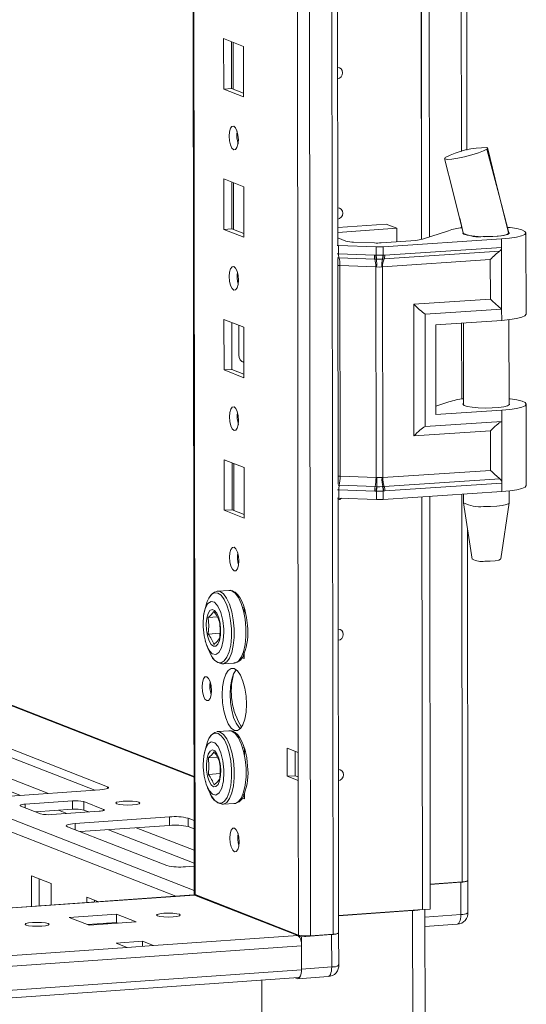
# Model space of a CAD drawing. Units: millimetres. Extents: x 18 to 11600, y -9 to 11618.
# Drawn here: x 7590 to 7678, y 1919 to 2092 of the extents above; entities that cross this region are included whole.
import ezdxf

# ---------------------------------------------------------------- set-up
doc = ezdxf.new("R2010")
doc.units = ezdxf.units.MM

msp = doc.modelspace()

# ---------------------------------------------------------------- linework, layer by layer
at = {"color": 8, "linetype": 'Continuous', "lineweight": 15}
for p, q in [((7640.597, 1931.065), (7638.135, 4002.248)), ((7642.098, 4002.531), (7644.56, 1931.344)), ((7620.343, 1938.296), (7617.891, 4001.08)), ((7666.368, 2674.365), (7667.087, 2068.816)), ((7620.216, 1939.025), (7277.479, 2072.895)), ((7275.976, 2071.225), (7616.994, 1938.026)), ((7333.193, 2071.026), (7620.193, 1958.926)), ((7667.103, 2055.78), (7667.103, 2055.424)), ((7645.313, 2050.851), (7645.521, 2050.841)), ((7667.123, 2038.691), (7667.139, 2025.342)), ((7628.828, 2031.902), (7628.919, 2031.866)), ((7645.571, 2009.408), (7645.362, 2009.418)), ((7667.159, 2008.609), (7667.24, 1940.55)), ((7565.758, 1965.087), (7589.711, 1955.732)), ((7570.653, 1965.433), (7594.606, 1956.077)), ((7604.987, 1957.257), (7604.987, 1956.938)), ((7590.555, 1954.181), (7590.556, 1953.543)), ((7596.411, 1953.115), (7597.859, 1952.549)), ((7604.307, 1953.273), (7604.307, 1953.081)), ((7599.286, 1950.771), (7599.287, 1949.708)), ((7605.141, 1949.705), (7620.211, 1943.819)), ((7610.036, 1950.05), (7620.208, 1946.077)), ((6992.998, 1893.954), (7620.239, 1938.23)), ((7667.005, 1934.803), (7660.676, 1934.357))]:
    msp.add_line(p, q, dxfattribs=at)
at = {"color": 7, "linetype": 'Continuous', "lineweight": 15}
for p, q in [((7617.766, 4001.071), (7620.217, 1938.398)), ((7636.078, 3970.39), (7638.463, 1963.258)), ((7645.396, 2052.411), (7644.657, 2673.694)), ((7660.099, 2053.382), (7659.362, 2673.9)), ((7659.371, 2673.901), (7660.109, 2053.384)), ((7660.754, 2673.993), (7661.491, 2053.827)), ((7668.067, 2069.055), (7667.354, 2668.49)), ((7625.361, 2088.649), (7628.853, 2087.285)), ((7625.371, 2079.772), (7625.361, 2088.649)), ((7626.744, 2088.109), (7626.754, 2079.87)), ((7627.049, 2079.755), (7627.039, 2087.994)), ((7628.853, 2087.285), (7628.863, 2078.408)), ((7626.754, 2079.87), (7625.371, 2079.772)), ((7628.863, 2078.408), (7625.371, 2079.772)), ((7626.754, 2079.87), (7628.863, 2079.046)), ((7620.193, 1959.067), (7321.166, 2075.864)), ((7671.637, 2069.31), (7671.537, 2069.216)), ((7671.605, 2069.387), (7671.637, 2069.31)), ((7671.637, 2069.31), (7671.637, 2069.31)), ((7664.178, 2067.676), (7664.237, 2067.733)), ((7625.39, 2063.991), (7628.882, 2062.627)), ((7625.401, 2055.115), (7625.39, 2063.991)), ((7626.773, 2063.451), (7626.783, 2055.212)), ((7627.078, 2055.097), (7627.068, 2063.336)), ((7628.882, 2062.627), (7628.893, 2053.751)), ((7666.79, 2057.084), (7667.408, 2054.508)), ((7626.783, 2055.212), (7625.401, 2055.115)), ((7628.893, 2053.751), (7625.401, 2055.115)), ((7626.783, 2055.212), (7628.892, 2054.389)), ((7645.392, 2055.457), (7653.884, 2056.056)), ((7655.746, 2055.329), (7645.393, 2054.598)), ((7653.884, 2056.056), (7655.746, 2055.329)), ((7655.749, 2052.96), (7655.746, 2055.329)), ((7660.235, 2053.422), (7664.84, 2054.907)), ((7667.419, 2054.499), (7667.419, 2054.367)), ((7675.313, 2054.623), (7675.418, 2054.532)), ((7675.419, 2054.377), (7675.419, 2054.585)), ((7678.436, 2040.227), (7678.419, 2054.529)), ((7645.394, 2053.634), (7646.802, 2053.084)), ((7648.179, 2052.893), (7651.831, 2052.752)), ((7653.033, 2052.768), (7659.08, 2053.195)), ((7674.135, 2053.459), (7653.33, 2052.078)), ((7674.135, 2053.459), (7674.136, 2051.984)), ((7645.52, 2052.316), (7645.311, 2052.326)), ((7652.127, 2052.063), (7645.52, 2052.316)), ((7645.521, 2050.841), (7645.52, 2052.316)), ((7652.129, 2050.593), (7652.127, 2052.063)), ((7653.331, 2050.608), (7653.33, 2052.078)), ((7653.503, 2049.938), (7673.79, 2051.285)), ((7674.136, 2051.984), (7653.625, 2050.622)), ((7674.136, 2051.984), (7674.149, 2041.13)), ((7645.446, 2010.414), (7645.398, 2050.025)), ((7645.521, 2050.841), (7651.822, 2050.599)), ((7645.6, 2050.159), (7651.901, 2049.917)), ((7651.822, 2050.599), (7652.074, 2050.592)), ((7651.901, 2049.917), (7652.172, 2049.907)), ((7652.074, 2050.592), (7652.129, 2050.593)), ((7652.172, 2049.907), (7652.256, 2049.905)), ((7653.162, 2049.916), (7653.243, 2049.921)), ((7653.243, 2049.921), (7653.503, 2049.938)), ((7672.161, 2049.824), (7653.26, 2048.57)), ((7653.384, 2050.609), (7653.331, 2050.608)), ((7653.625, 2050.622), (7653.384, 2050.609)), ((7672.169, 2042.885), (7672.161, 2049.824)), ((7652.058, 2048.554), (7645.757, 2048.796)), ((7645.801, 2011.774), (7645.757, 2048.796)), ((7652.102, 2011.532), (7652.058, 2048.554)), ((7652.213, 2048.542), (7652.058, 2048.554)), ((7653.26, 2048.57), (7653.111, 2048.554)), ((7653.304, 2011.548), (7653.26, 2048.57)), ((7658.731, 2041.993), (7672.169, 2042.885)), ((7658.758, 2018.85), (7658.731, 2041.993)), ((7660.711, 2040.238), (7674.149, 2041.13)), ((7674.149, 2041.13), (7674.152, 2039.158)), ((7625.419, 2039.334), (7628.912, 2037.97)), ((7625.43, 2030.457), (7625.419, 2039.334)), ((7660.735, 2020.512), (7660.711, 2040.238)), ((7662.574, 2038.389), (7674.152, 2039.158)), ((7675.455, 2024.294), (7675.437, 2039.276)), ((7626.803, 2038.794), (7626.812, 2030.555)), ((7628.026, 2033.056), (7628.02, 2038.318)), ((7628.912, 2037.97), (7628.922, 2029.093)), ((7662.574, 2038.389), (7662.592, 2022.608)), ((7667.437, 2038.712), (7667.455, 2024.285)), ((7626.812, 2030.555), (7625.43, 2030.457)), ((7628.922, 2029.093), (7625.43, 2030.457)), ((7626.812, 2030.555), (7628.921, 2029.731)), ((7628.586, 2031.907), (7628.828, 2031.902)), ((7628.828, 2031.902), (7628.919, 2031.908)), ((7662.591, 2024.088), (7664.875, 2024.825)), ((7662.592, 2022.608), (7674.17, 2023.377)), ((7674.17, 2023.377), (7674.173, 2021.404)), ((7678.471, 2010.145), (7678.454, 2024.446)), ((7674.173, 2021.404), (7660.735, 2020.512)), ((7674.173, 2021.404), (7674.186, 2010.551)), ((7672.196, 2019.742), (7658.758, 2018.85)), ((7672.205, 2012.803), (7672.196, 2019.742)), ((7625.449, 2014.676), (7628.941, 2013.312)), ((7625.459, 2005.799), (7625.449, 2014.676)), ((7626.832, 2014.136), (7626.842, 2005.897)), ((7627.137, 2005.782), (7627.127, 2014.021)), ((7628.941, 2013.312), (7628.951, 2004.435)), ((7645.801, 2011.774), (7652.102, 2011.532)), ((7652.102, 2011.532), (7652.257, 2011.534)), ((7653.155, 2011.546), (7653.304, 2011.548)), ((7672.205, 2012.803), (7653.304, 2011.548)), ((7673.838, 2011.322), (7653.551, 2009.975)), ((7651.948, 2009.955), (7645.647, 2010.197)), ((7652.22, 2009.945), (7651.948, 2009.955)), ((7652.304, 2009.943), (7652.22, 2009.945)), ((7653.29, 2009.959), (7653.21, 2009.955)), ((7653.551, 2009.975), (7653.29, 2009.959)), ((7653.674, 2009.189), (7674.186, 2010.551)), ((7674.186, 2010.551), (7674.187, 2009.076)), ((7645.572, 2007.933), (7645.364, 2007.943)), ((7645.539, 1931.589), (7645.448, 2007.938)), ((7651.871, 2009.166), (7645.571, 2009.408)), ((7645.572, 2007.933), (7645.571, 2009.408)), ((7652.18, 2007.679), (7645.572, 2007.933)), ((7652.124, 2009.153), (7651.871, 2009.166)), ((7652.178, 2009.149), (7652.124, 2009.153)), ((7652.18, 2007.679), (7652.178, 2009.149)), ((7653.381, 2009.164), (7653.433, 2009.17)), ((7653.382, 2007.694), (7653.381, 2009.164)), ((7674.187, 2009.076), (7653.382, 2007.694)), ((7653.433, 2009.17), (7653.674, 2009.189)), ((7660.239, 1935.672), (7660.153, 2008.144)), ((7660.162, 2008.144), (7660.249, 1935.673)), ((7661.545, 2008.236), (7661.631, 1935.77)), ((7667.473, 2008.63), (7667.475, 2007.115)), ((7675.475, 2007.124), (7675.473, 2009.194)), ((7667.476, 2007.098), (7668.988, 1997.24)), ((7673.986, 1997.246), (7675.474, 2007.108)), ((7626.842, 2005.897), (7625.459, 2005.799)), ((7628.951, 2004.435), (7625.459, 2005.799)), ((7626.842, 2005.897), (7628.951, 2005.073)), ((7668.219, 1940.795), (7668.145, 2002.734)), ((7624.22, 1991.579), (7624.284, 1991.585)), ((7626.347, 1991.731), (7624.284, 1991.585)), ((7628.662, 1988.775), (7628.97, 1988.655)), ((7624.257, 1987.076), (7622.657, 1986.963)), ((7628.97, 1988.655), (7628.971, 1987.534)), ((7622.66, 1984.059), (7624.716, 1984.204)), ((7622.138, 1982.874), (7622.201, 1982.685)), ((7628.697, 1980.526), (7628.98, 1980.416)), ((7628.979, 1980.857), (7628.981, 1979.778)), ((7625.185, 1978.817), (7625.104, 1978.815)), ((7625.185, 1978.817), (7627.249, 1978.963)), ((7628.981, 1979.778), (7628.48, 1979.973)), ((7622.999, 1975.573), (7623.001, 1974.156)), ((7579.766, 1967.108), (7604.987, 1957.257)), ((7624.249, 1966.921), (7624.313, 1966.928)), ((7626.377, 1967.074), (7624.313, 1966.928)), ((7602.751, 1956.652), (7579.768, 1965.629)), ((7628.691, 1964.117), (7628.999, 1963.997)), ((7628.999, 1963.997), (7629.001, 1962.876)), ((7636.523, 1964.016), (7638.463, 1963.258)), ((7636.529, 1959.084), (7636.523, 1964.016)), ((7637.907, 1963.475), (7637.912, 1959.182)), ((7638.463, 1963.258), (7638.469, 1958.326)), ((7624.286, 1962.419), (7622.686, 1962.306)), ((7622.689, 1959.401), (7624.745, 1959.547)), ((7622.167, 1958.216), (7622.23, 1958.028)), ((7636.529, 1959.084), (7637.912, 1959.182)), ((7638.469, 1958.326), (7636.529, 1959.084)), ((7637.912, 1959.182), (7638.468, 1958.964)), ((7638.469, 1958.326), (7638.501, 1931.203)), ((7603.653, 1956.716), (7587.063, 1955.545)), ((7629.009, 1956.2), (7629.01, 1955.12)), ((7590.555, 1954.181), (7598.85, 1954.766)), ((7598.85, 1954.766), (7598.852, 1953.287)), ((7600.815, 1954.637), (7604.307, 1953.273)), ((7600.816, 1953.157), (7600.815, 1954.637)), ((7625.214, 1954.16), (7625.133, 1954.157)), ((7625.214, 1954.16), (7627.278, 1954.305)), ((7629.01, 1955.12), (7628.509, 1955.316)), ((7628.727, 1955.868), (7629.009, 1955.758)), ((7593.247, 1952.492), (7589.755, 1953.856)), ((7598.852, 1953.287), (7592.381, 1952.83)), ((7603.506, 1952.948), (7595.211, 1952.362)), ((7601.682, 1952.819), (7600.816, 1953.157)), ((7599.286, 1950.771), (7615.875, 1951.942)), ((7615.875, 1951.942), (7615.877, 1950.462)), ((7619.15, 1951.726), (7620.202, 1951.315)), ((7619.15, 1951.726), (7619.151, 1950.246)), ((7615.412, 1943.409), (7597.951, 1950.229)), ((7615.877, 1950.462), (7600.19, 1949.355)), ((7620.204, 1949.835), (7619.151, 1950.246)), ((7620.211, 1943.301), (7618.686, 1943.193)), ((7591.63, 1941.624), (7595.123, 1940.26)), ((7591.637, 1936.237), (7591.63, 1941.624)), ((7593.014, 1941.083), (7593.019, 1936.334)), ((7661.626, 1940.154), (7667.24, 1940.55)), ((7661.626, 1940.095), (7666.998, 1940.475)), ((7666.998, 1940.475), (7667.005, 1934.803)), ((7668.229, 1935.109), (7668.222, 1940.78)), ((7595.123, 1940.26), (7595.127, 1936.483)), ((7620.129, 1938.248), (6992.998, 1893.98)), ((7601.331, 1937.835), (7603.312, 1937.061)), ((7601.332, 1936.921), (7601.331, 1937.835)), ((7602.714, 1937.294), (7602.714, 1937.018)), ((7620.239, 1938.23), (7620.129, 1938.248)), ((7638.398, 1931.137), (7620.239, 1938.23)), ((7620.294, 1938.208), (7620.377, 1938.282)), ((7620.343, 1938.296), (7638.501, 1931.203)), ((7620.625, 1938.185), (7620.491, 1938.131)), ((7620.491, 1938.131), (7639.019, 1930.895)), ((7622.96, 1937.273), (7622.73, 1937.257)), ((7598, 1936.686), (7598.17, 1936.698)), ((7645.536, 1934.634), (7660.239, 1935.672)), ((7645.536, 1934.576), (7658.532, 1935.493)), ((7658.532, 1935.493), (7658.566, 1906.89)), ((7660.249, 1935.673), (7660.239, 1935.676)), ((7660.249, 1935.673), (7661.631, 1935.77)), ((7660.708, 1907.425), (7660.675, 1935.703)), ((7598.25, 1934.28), (7606.545, 1934.865)), ((7601.742, 1932.916), (7598.25, 1934.28)), ((7610.037, 1933.501), (7601.742, 1932.916)), ((7606.545, 1934.865), (7610.037, 1933.501)), ((7606.545, 1934.865), (7606.546, 1933.386)), ((7606.546, 1933.386), (7601.458, 1933.027)), ((7605.069, 1933.151), (7604.786, 1933.262)), ((7606.83, 1933.275), (7606.546, 1933.386)), ((7660.678, 1932.71), (7666.37, 1933.111)), ((7606.504, 1929.78), (7611.113, 1930.106)), ((7611.113, 1930.106), (7613.053, 1929.348)), ((7611.113, 1930.106), (7611.114, 1929.211)), ((7638.398, 1931.137), (7613.053, 1929.348)), ((7639.019, 1930.895), (7644.319, 1931.269)), ((7639.026, 1925.223), (7639.019, 1930.895)), ((7640.597, 1931.065), (7644.56, 1931.344)), ((7644.319, 1931.269), (7644.325, 1925.597)), ((7645.549, 1925.903), (7645.543, 1931.574)), ((6993.863, 1883.776), (7639.021, 1929.317)), ((7608.444, 1929.023), (7023.194, 1887.711)), ((7608.444, 1929.023), (7606.504, 1929.78)), ((7613.053, 1929.348), (7608.444, 1929.023)), ((7639.026, 1925.075), (7639.021, 1929.317)), ((7639.026, 1925.075), (6993.868, 1879.535)), ((7644.325, 1925.597), (7639.026, 1925.223)), ((6993.537, 1878.194), (7638.518, 1923.722)), ((7632.071, 1903.55), (7632.047, 1923.265)), ((7632.047, 1923.265), (7632.069, 1905.02)), ((7638.252, 1923.554), (7637.928, 1923.68)), ((7638.391, 1923.531), (7643.69, 1923.905))]:
    msp.add_line(p, q, dxfattribs=at)
at = {"color": 7, "linetype": 'Continuous', "lineweight": 15, "flags": 128}
for points in [[(7645.359, 2083.566), (7645.678, 2083.514), (7645.977, 2083.321), (7646.177, 2083.015), (7646.248, 2082.643), (7646.178, 2082.26), (7645.979, 2081.926), (7645.68, 2081.691), (7645.361, 2081.594)], [(7627.124, 2073.271), (7627.436, 2072.992), (7627.701, 2072.439), (7627.879, 2071.699), (7627.942, 2070.882), (7627.881, 2070.113), (7627.705, 2069.51), (7627.441, 2069.165), (7627.129, 2069.129), (7626.817, 2069.408), (7626.552, 2069.96), (7626.375, 2070.701), (7626.312, 2071.518), (7626.373, 2072.287), (7626.549, 2072.89), (7626.813, 2073.235), (7627.124, 2073.271)], [(7671.537, 2069.216), (7670.991, 2068.918), (7670.074, 2068.567), (7668.909, 2068.208), (7667.654, 2067.889), (7666.454, 2067.642), (7665.415, 2067.486), (7664.637, 2067.436), (7664.202, 2067.499), (7664.192, 2067.574)], [(7675.408, 2054.531), (7673.683, 2061.076), (7671.537, 2069.216)], [(7675.377, 2054.568), (7673.486, 2062.016), (7671.644, 2069.503)], [(7664.134, 2067.559), (7665.604, 2061.842), (7667.479, 2054.321)], [(7645.388, 2058.908), (7645.707, 2058.856), (7646.006, 2058.663), (7646.207, 2058.358), (7646.277, 2057.985), (7646.208, 2057.603), (7646.008, 2057.269), (7645.709, 2057.034), (7645.39, 2056.937)], [(7667.378, 2054.631), (7667.32, 2054.499), (7667.532, 2054.301), (7668.089, 2054.122), (7668.942, 2053.979), (7670.015, 2053.883), (7671.212, 2053.845), (7672.429, 2053.866), (7673.555, 2053.946), (7674.491, 2054.076), (7675.155, 2054.246), (7675.487, 2054.441), (7675.519, 2054.525)], [(7675.418, 2054.532), (7675.337, 2054.392), (7675.078, 2054.258), (7674.653, 2054.136), (7674.08, 2054.031), (7673.387, 2053.948), (7672.604, 2053.892), (7671.767, 2053.863), (7670.915, 2053.865)], [(7675.223, 2055.494), (7675.62, 2055.448), (7676.801, 2055.265), (7677.689, 2055.04), (7678.239, 2054.788), (7678.418, 2054.521), (7678.219, 2054.254), (7677.652, 2054.002), (7676.746, 2053.778), (7675.552, 2053.593), (7674.135, 2053.459)], [(7652.129, 2050.593), (7652.737, 2050.595), (7653.331, 2050.608)], [(7652.256, 2049.905), (7652.712, 2049.903), (7653.162, 2049.916)], [(7627.154, 2048.614), (7627.466, 2048.334), (7627.731, 2047.782), (7627.908, 2047.041), (7627.971, 2046.224), (7627.91, 2045.456), (7627.734, 2044.853), (7627.47, 2044.507), (7627.159, 2044.471), (7626.847, 2044.751), (7626.582, 2045.303), (7626.404, 2046.044), (7626.341, 2046.861), (7626.402, 2047.629), (7626.578, 2048.232), (7626.842, 2048.578), (7627.154, 2048.614)], [(7653.111, 2048.554), (7652.665, 2048.519), (7652.213, 2048.542)], [(7674.152, 2039.158), (7675.569, 2039.292), (7676.763, 2039.476), (7677.668, 2039.7), (7678.236, 2039.953), (7678.435, 2040.22), (7678.436, 2040.227)], [(7675.453, 2025.39), (7675.656, 2025.366), (7676.836, 2025.182), (7677.725, 2024.958), (7678.274, 2024.706), (7678.454, 2024.439), (7678.255, 2024.172), (7677.687, 2023.92), (7676.782, 2023.695), (7675.588, 2023.511), (7674.17, 2023.377)], [(7627.183, 2023.956), (7627.495, 2023.676), (7627.76, 2023.124), (7627.937, 2022.383), (7628, 2021.566), (7627.939, 2020.798), (7627.763, 2020.195), (7627.499, 2019.849), (7627.188, 2019.813), (7626.876, 2020.093), (7626.611, 2020.645), (7626.434, 2021.386), (7626.371, 2022.203), (7626.432, 2022.971), (7626.607, 2023.574), (7626.871, 2023.92), (7627.183, 2023.956)], [(7675.454, 2024.591), (7675.492, 2024.56), (7675.522, 2024.358), (7675.191, 2024.164), (7674.527, 2023.994), (7673.591, 2023.863), (7672.464, 2023.784), (7671.248, 2023.762), (7670.05, 2023.801), (7668.977, 2023.896), (7668.124, 2024.04), (7667.567, 2024.218), (7667.356, 2024.417), (7667.454, 2024.582)], [(7652.257, 2011.534), (7652.709, 2011.552), (7653.155, 2011.546)], [(7653.21, 2009.955), (7652.759, 2009.938), (7652.304, 2009.943)], [(7678.471, 2010.145), (7678.471, 2010.138), (7678.272, 2009.871), (7677.704, 2009.618), (7676.799, 2009.394), (7675.605, 2009.21), (7674.187, 2009.076)], [(7646.031, 2007.915), (7645.768, 2007.718), (7645.449, 2007.621)], [(7653.381, 2009.164), (7652.786, 2009.132), (7652.178, 2009.149)], [(7670.976, 2006.464), (7672.168, 2006.47), (7673.298, 2006.534), (7674.267, 2006.65), (7674.987, 2006.808), (7675.395, 2006.993), (7675.475, 2007.124)], [(7627.212, 1999.298), (7627.524, 1999.019), (7627.789, 1998.467), (7627.967, 1997.726), (7628.03, 1996.909), (7627.968, 1996.14), (7627.793, 1995.537), (7627.529, 1995.192), (7627.217, 1995.156), (7626.905, 1995.435), (7626.64, 1995.987), (7626.463, 1996.728), (7626.4, 1997.545), (7626.461, 1998.314), (7626.637, 1998.917), (7626.901, 1999.262), (7627.212, 1999.298)], [(7671.175, 1996.847), (7672.148, 1996.859), (7673.02, 1996.932), (7673.659, 1997.055), (7673.967, 1997.208), (7673.95, 1997.248)], [(7622.502, 1989.787), (7622.757, 1990.359), (7623.232, 1991.008), (7623.772, 1991.318), (7624.346, 1991.271)], [(7626.284, 1991.724), (7626.347, 1991.731), (7626.791, 1991.659)], [(7626.791, 1991.659), (7627.385, 1991.244), (7627.945, 1990.486), (7628.439, 1989.429), (7628.837, 1988.135), (7629.117, 1986.679), (7629.262, 1985.145), (7629.264, 1983.623), (7629.123, 1982.202), (7628.846, 1980.963), (7628.45, 1979.979), (7627.959, 1979.307), (7627.4, 1978.986), (7627.249, 1978.963)], [(7629.548, 1985.541), (7629.382, 1986.964), (7629.283, 1987.504), (7629.083, 1988.347), (7628.837, 1989.127), (7628.539, 1989.854), (7628.198, 1990.485), (7627.814, 1991.006), (7627.383, 1991.405), (7627.119, 1991.543)], [(7621.75, 1985.831), (7621.851, 1987.325), (7622.146, 1988.57), (7622.601, 1989.425), (7623.167, 1989.796), (7623.778, 1989.639), (7624.366, 1988.973), (7624.864, 1987.872), (7625.217, 1986.461), (7625.384, 1984.898), (7625.395, 1984.407), (7625.294, 1982.914), (7624.999, 1981.669), (7624.543, 1980.813), (7623.978, 1980.443), (7623.367, 1980.6), (7622.779, 1981.266), (7622.28, 1982.367), (7621.928, 1983.778), (7621.76, 1985.34), (7621.75, 1985.831)], [(7622.493, 1989.768), (7621.954, 1987.926), (7621.841, 1987.235)], [(7623.576, 1981.914), (7623.166, 1982.247), (7622.801, 1982.892), (7622.519, 1983.778), (7622.351, 1984.81), (7622.315, 1985.875), (7622.416, 1986.858), (7622.642, 1987.653), (7622.969, 1988.173), (7623.361, 1988.362), (7623.776, 1988.2), (7624.169, 1987.704), (7624.497, 1986.928), (7624.726, 1985.956), (7624.829, 1984.893), (7624.796, 1983.855), (7624.63, 1982.954), (7624.35, 1982.287), (7623.985, 1981.928), (7623.576, 1981.914)], [(7622.657, 1986.963), (7622.756, 1985.532), (7622.66, 1984.059)], [(7645.476, 1984.935), (7645.795, 1984.883), (7646.094, 1984.691), (7646.295, 1984.385), (7646.365, 1984.012), (7646.295, 1983.63), (7646.096, 1983.296), (7645.797, 1983.061), (7645.478, 1982.964)], [(7622.38, 1982.147), (7622.575, 1981.562), (7623.258, 1980.204)], [(7623.651, 1982.221), (7624.238, 1982.755), (7624.639, 1983.286)], [(7627.238, 1977.994), (7627.79, 1977.593), (7628.305, 1976.851), (7628.748, 1975.816), (7629.089, 1974.56), (7629.304, 1973.168), (7629.378, 1971.736), (7629.307, 1970.36), (7629.095, 1969.135), (7628.758, 1968.144), (7628.317, 1967.455), (7627.803, 1967.114), (7627.25, 1967.145), (7626.698, 1967.545), (7626.183, 1968.288), (7625.74, 1969.323), (7625.399, 1970.579), (7625.184, 1971.97), (7625.11, 1973.403), (7625.181, 1974.779), (7625.393, 1976.004), (7625.73, 1976.995), (7626.171, 1977.684), (7626.685, 1978.025), (7627.238, 1977.994)], [(7627.57, 1977.798), (7627.554, 1977.782), (7627.113, 1977.092), (7626.775, 1976.101), (7626.563, 1974.876), (7626.492, 1973.5), (7626.567, 1972.068), (7626.782, 1970.676), (7627.122, 1969.421), (7627.565, 1968.386), (7628.08, 1967.643), (7628.301, 1967.438)], [(7622.391, 1976.56), (7622.707, 1976.277), (7622.975, 1975.718), (7623.155, 1974.968), (7623.218, 1974.142), (7623.157, 1973.364), (7622.979, 1972.754), (7622.712, 1972.404), (7622.396, 1972.368), (7622.081, 1972.651), (7621.813, 1973.209), (7621.633, 1973.959), (7621.569, 1974.786), (7621.631, 1975.563), (7621.809, 1976.174), (7622.076, 1976.523), (7622.391, 1976.56)], [(7622.532, 1965.129), (7622.787, 1965.701), (7623.262, 1966.35), (7623.802, 1966.66), (7624.375, 1966.613)], [(7626.313, 1967.067), (7626.377, 1967.074), (7626.82, 1967.002)], [(7626.82, 1967.002), (7627.414, 1966.586), (7627.975, 1965.828), (7628.468, 1964.771), (7628.867, 1963.477), (7629.147, 1962.021), (7629.292, 1960.487), (7629.293, 1958.966), (7629.152, 1957.544), (7628.875, 1956.305), (7628.48, 1955.321), (7627.988, 1954.649), (7627.429, 1954.328), (7627.278, 1954.305)], [(7629.577, 1960.884), (7629.412, 1962.306), (7629.312, 1962.847), (7629.112, 1963.689), (7628.867, 1964.47), (7628.569, 1965.196), (7628.227, 1965.828), (7627.844, 1966.348), (7627.412, 1966.747), (7627.148, 1966.885)], [(7621.779, 1961.174), (7621.88, 1962.667), (7622.175, 1963.912), (7622.631, 1964.768), (7623.196, 1965.138), (7623.807, 1964.981), (7624.395, 1964.315), (7624.893, 1963.214), (7625.246, 1961.803), (7625.414, 1960.241), (7625.424, 1959.75), (7625.323, 1958.256), (7625.028, 1957.011), (7624.572, 1956.156), (7624.007, 1955.785), (7623.396, 1955.942), (7622.808, 1956.608), (7622.31, 1957.709), (7621.957, 1959.12), (7621.79, 1960.683), (7621.779, 1961.174)], [(7622.523, 1965.111), (7621.983, 1963.268), (7621.87, 1962.577)], [(7623.605, 1957.256), (7623.196, 1957.59), (7622.83, 1958.235), (7622.548, 1959.121), (7622.38, 1960.152), (7622.345, 1961.217), (7622.445, 1962.2), (7622.671, 1962.995), (7622.998, 1963.515), (7623.39, 1963.705), (7623.805, 1963.542), (7624.198, 1963.046), (7624.527, 1962.27), (7624.755, 1961.298), (7624.858, 1960.236), (7624.825, 1959.197), (7624.659, 1958.296), (7624.379, 1957.63), (7624.015, 1957.27), (7623.605, 1957.256)], [(7622.686, 1962.306), (7622.785, 1960.874), (7622.689, 1959.401)], [(7645.505, 1960.277), (7645.824, 1960.226), (7646.124, 1960.033), (7646.324, 1959.727), (7646.394, 1959.355), (7646.325, 1958.972), (7646.125, 1958.638), (7645.827, 1958.403), (7645.507, 1958.306)], [(7623.68, 1957.563), (7624.267, 1958.097), (7624.668, 1958.628)], [(7604.987, 1957.257), (7605.132, 1957.18), (7605.183, 1957.1), (7605.138, 1957.019), (7604.998, 1956.942), (7604.77, 1956.87), (7604.461, 1956.807), (7604.084, 1956.755), (7603.653, 1956.716)], [(7622.409, 1957.489), (7622.604, 1956.904), (7623.287, 1955.547)], [(7589.755, 1953.856), (7589.668, 1953.902), (7589.637, 1953.95), (7589.665, 1953.999), (7589.748, 1954.045), (7589.885, 1954.088), (7590.071, 1954.126), (7590.297, 1954.157), (7590.555, 1954.181)], [(7610.51, 1954.516), (7610.676, 1954.382), (7610.519, 1954.248), (7610.063, 1954.133), (7609.376, 1954.055), (7608.564, 1954.027), (7607.75, 1954.052), (7607.058, 1954.127), (7606.593, 1954.239), (7606.427, 1954.373), (7606.584, 1954.507), (7607.04, 1954.622), (7607.727, 1954.7), (7608.539, 1954.728), (7609.353, 1954.703), (7610.045, 1954.628), (7610.51, 1954.516)], [(7604.307, 1953.273), (7604.394, 1953.226), (7604.424, 1953.178), (7604.397, 1953.13), (7604.313, 1953.083), (7604.176, 1953.04), (7603.991, 1953.002), (7603.765, 1952.971), (7603.506, 1952.948)], [(7597.951, 1950.229), (7597.807, 1950.306), (7597.756, 1950.387), (7597.801, 1950.467), (7597.94, 1950.545), (7598.169, 1950.617), (7598.478, 1950.68), (7598.855, 1950.732), (7599.286, 1950.771)], [(7627.271, 1949.983), (7627.583, 1949.704), (7627.848, 1949.151), (7628.025, 1948.41), (7628.088, 1947.593), (7628.027, 1946.825), (7627.851, 1946.222), (7627.587, 1945.876), (7627.276, 1945.84), (7626.964, 1946.12), (7626.699, 1946.672), (7626.521, 1947.413), (7626.458, 1948.23), (7626.52, 1948.998), (7626.695, 1949.601), (7626.959, 1949.947), (7627.271, 1949.983)], [(7666.998, 1940.475), (7667.343, 1940.506), (7667.645, 1940.548), (7667.892, 1940.598), (7668.074, 1940.655), (7668.186, 1940.718), (7668.222, 1940.782), (7668.219, 1940.799)], [(7620.217, 1938.398), (7620.217, 1938.396), (7620.25, 1938.345), (7620.343, 1938.296)], [(7594.558, 1933.214), (7594.723, 1933.082), (7594.567, 1932.949), (7594.116, 1932.836), (7593.437, 1932.759), (7592.635, 1932.731), (7591.83, 1932.756), (7591.146, 1932.829), (7590.687, 1932.941), (7590.523, 1933.073), (7590.678, 1933.206), (7591.129, 1933.319), (7591.808, 1933.396), (7592.611, 1933.424), (7593.415, 1933.399), (7594.099, 1933.325), (7594.558, 1933.214)], [(7617.599, 1934.84), (7617.764, 1934.708), (7617.609, 1934.575), (7617.157, 1934.462), (7616.479, 1934.385), (7615.676, 1934.357), (7614.872, 1934.382), (7614.188, 1934.456), (7613.729, 1934.567), (7613.564, 1934.699), (7613.719, 1934.832), (7614.171, 1934.946), (7614.849, 1935.022), (7615.652, 1935.05), (7616.456, 1935.025), (7617.14, 1934.952), (7617.599, 1934.84)], [(7644.319, 1931.269), (7644.663, 1931.3), (7644.965, 1931.342), (7645.212, 1931.392), (7645.395, 1931.449), (7645.506, 1931.512), (7645.542, 1931.576), (7645.539, 1931.593)], [(7639.026, 1925.223), (7639.011, 1924.844), (7638.968, 1924.492), (7638.896, 1924.178), (7638.8, 1923.917), (7638.683, 1923.718), (7638.549, 1923.588), (7638.403, 1923.533), (7638.252, 1923.554)], [(7638.518, 1923.722), (7638.528, 1923.723), (7638.644, 1923.767), (7638.752, 1923.871), (7638.845, 1924.031), (7638.922, 1924.24), (7638.979, 1924.49), (7639.014, 1924.772), (7639.026, 1925.075)]]:
    msp.add_lwpolyline(points, dxfattribs=at)
at = {"color": 8, "linetype": 'Continuous', "lineweight": 15, "flags": 128}
for points in [[(7645.388, 2050.17), (7645.413, 2050.168), (7645.6, 2050.159)], [(7645.647, 2010.197), (7645.461, 2010.206), (7645.435, 2010.207)], [(7624.346, 1991.271), (7624.92, 1990.869), (7625.461, 1990.137), (7625.938, 1989.116), (7626.323, 1987.867), (7626.593, 1986.46), (7626.733, 1984.979), (7626.735, 1983.51), (7626.598, 1982.137), (7626.331, 1980.94), (7625.949, 1979.99), (7625.474, 1979.341), (7624.934, 1979.031), (7624.36, 1979.078), (7623.786, 1979.479), (7623.256, 1980.193)], [(7624.284, 1991.585), (7624.727, 1991.514), (7625.321, 1991.098), (7625.882, 1990.34), (7626.375, 1989.283), (7626.774, 1987.989), (7627.054, 1986.533), (7627.199, 1984.999), (7627.2, 1983.478), (7627.059, 1982.056), (7626.782, 1980.817), (7626.387, 1979.833), (7625.895, 1979.161), (7625.336, 1978.84), (7625.185, 1978.817)], [(7624.375, 1966.613), (7624.949, 1966.212), (7625.491, 1965.48), (7625.967, 1964.459), (7626.352, 1963.209), (7626.622, 1961.803), (7626.762, 1960.322), (7626.764, 1958.852), (7626.627, 1957.479), (7626.36, 1956.283), (7625.978, 1955.332), (7625.503, 1954.683), (7624.963, 1954.373), (7624.39, 1954.421), (7623.816, 1954.822), (7623.285, 1955.536)], [(7624.313, 1966.928), (7624.756, 1966.856), (7625.351, 1966.441), (7625.911, 1965.682), (7626.405, 1964.625), (7626.803, 1963.331), (7627.083, 1961.875), (7627.228, 1960.342), (7627.23, 1958.82), (7627.088, 1957.398), (7626.812, 1956.16), (7626.416, 1955.176), (7625.924, 1954.504), (7625.365, 1954.183), (7625.214, 1954.16)], [(7667.005, 1934.803), (7666.991, 1934.424), (7666.947, 1934.072), (7666.876, 1933.759), (7666.779, 1933.497), (7666.662, 1933.298), (7666.528, 1933.168), (7666.383, 1933.113), (7666.37, 1933.111)], [(7644.325, 1925.597), (7644.311, 1925.218), (7644.267, 1924.866), (7644.196, 1924.553), (7644.1, 1924.291), (7643.982, 1924.092), (7643.848, 1923.962), (7643.703, 1923.907), (7643.69, 1923.905)]]:
    msp.add_lwpolyline(points, dxfattribs=at)
at = {"color": 7, "linetype": 'Continuous', "lineweight": 15}
for centre, radius, start, end in [((7632.818, 2071.602), 5.124, 172.07308, 196.00231), ((7671.293, 2054.482), 15.013, 88.97981, 118.03339), ((7668.161, 2045.623), 9.86, 95.67622, 109.68557), ((7648.178, 2057.94), 5.047, 254.18023, 270.01036), ((7652.282, 2064.464), 11.721, 267.79528, 273.67441), ((7658.37, 2059.85), 6.693, 276.09296, 286.18364), ((7670.187, 2060.16), 6.337, 245.0654, 276.60021), ((7652.578, 2063.775), 11.721, 267.79528, 273.67441), ((7673.331, 2051.948), 0.807, 304.7421, 2.57233), ((7647.945, 2050.775), 2.425, 178.44601, 194.71166), ((7640.909, 2048.928), 4.85, 358.44601, 14.71166), ((7654.246, 2050.533), 2.425, 178.44601, 194.71166), ((7647.21, 2048.686), 4.85, 358.44601, 14.71166), ((7654.473, 2050.586), 2.399, 179.83693, 196.42402), ((7654.498, 2050.674), 2.37, 181.96446, 198.94459), ((7644.903, 2049.008), 7.325, 356.35697, 7.05559), ((7657.006, 2048.867), 3.907, 164.3492, 184.59882), ((7651.701, 2050.64), 1.631, 333.64032, 358.8716), ((7651.764, 2050.582), 1.62, 335.92246, 0.95832), ((7656.491, 2048.701), 3.234, 157.50165, 182.32086), ((7652.01, 2050.557), 1.617, 337.50165, 2.32086), ((7632.847, 2046.944), 5.124, 172.07308, 196.00231), ((7629.389, 2033.016), 1.364, 178.32634, 249.83222), ((7668.317, 2015.122), 10.295, 94.81159, 109.52938), ((7632.877, 2022.286), 5.124, 172.07308, 196.00231), ((7638.255, 2011.713), 7.546, 348.40586, 0.46197), ((7644.556, 2011.471), 7.546, 348.40586, 0.46197), ((7641.643, 2010.988), 10.628, 354.37181, 2.94918), ((7658.983, 2011.245), 5.836, 177.04886, 192.73433), ((7658.18, 2011.508), 4.876, 179.53442, 198.31875), ((7673.197, 2010.569), 0.989, 358.94725, 49.61273), ((7649.343, 2009.439), 3.773, 168.40586, 180.46197), ((7655.644, 2009.197), 3.773, 168.40586, 180.46197), ((7655.971, 2009.088), 3.848, 167.13034, 179.03246), ((7656.148, 2008.93), 3.976, 165.2386, 176.84939), ((7650.847, 2009.03), 2.538, 3.03072, 21.37556), ((7650.958, 2009.131), 2.475, 0.91602, 19.5588), ((7651.236, 2009.209), 2.438, 359.53442, 18.31875), ((7652.631, 2019.391), 11.721, 267.79528, 273.67441), ((7670.242, 2012.264), 5.846, 241.74662, 277.20516), ((7632.906, 1997.629), 5.124, 172.07308, 196.00231), ((7670.602, 1999.734), 2.944, 237.78726, 281.22205), ((7624.517, 1989.775), 1.813, 100.24016, 154.89174), ((7626.53, 1990.786), 0.958, 52.0893, 106.48607), ((7620.262, 1990.173), 4.004, 306.72003, 327.62633), ((7618.721, 1984.188), 6.244, 18.70123, 37.95674), ((7613.718, 1984.725), 11.015, 352.49275, 7.64345), ((7618.927, 1984.342), 10.689, 339.28438, 6.43936), ((7617.731, 1980.215), 6.251, 18.71157, 37.9464), ((7625.634, 1981.586), 2.809, 194.38026, 258.3574), ((7627.005, 1980.931), 1.954, 273.69065, 349.10876), ((7638.633, 1974.007), 11.932, 165.17745, 211.93364), ((7628.112, 1974.867), 5.161, 171.6081, 196.4673), ((7624.546, 1965.118), 1.813, 100.24016, 154.89174), ((7626.56, 1966.129), 0.958, 52.0893, 106.48607), ((7620.292, 1965.515), 4.004, 306.72003, 327.62633), ((7618.75, 1959.53), 6.244, 18.70123, 37.95674), ((7613.748, 1960.068), 11.015, 352.49275, 7.64345), ((7617.76, 1955.558), 6.251, 18.71157, 37.9464), ((7618.956, 1959.685), 10.689, 339.28438, 6.43936), ((7625.664, 1956.928), 2.809, 194.38026, 258.3574), ((7627.035, 1956.273), 1.954, 273.69065, 349.10876), ((7599.447, 1948.862), 5.934, 76.67289, 95.76997), ((7594.615, 1958.266), 5.934, 256.67289, 275.76997), ((7599.449, 1947.383), 5.934, 76.67289, 95.76997), ((7616.87, 1942.102), 9.89, 76.67289, 95.76997), ((7616.871, 1940.622), 9.89, 76.67289, 95.76997), ((7632.964, 1948.313), 5.124, 172.07308, 196.00231), ((7617.692, 1953.033), 9.89, 256.67289, 275.76997), ((7667.398, 1942.001), 1.459, 263.78303, 304.24453), ((7657.869, 1946.416), 10.943, 273.4731, 279.99078), ((7666.344, 1935.021), 1.893, 270.65532, 6.86488), ((7636.867, 1929.596), 2.172, 352.59603, 45.16853), ((7639.961, 1937.362), 6.33, 256.67289, 275.76997), ((7644.718, 1932.795), 1.459, 263.78303, 304.24453), ((7643.664, 1925.815), 1.893, 270.65532, 6.86488)]:
    msp.add_arc(centre, radius, start, end, dxfattribs=at)
at = {"color": 8, "linetype": 'Continuous', "lineweight": 15}
for centre, radius, start, end in [((7645.911, 2053.229), 4.436, 263.38653, 268.01497), ((7645.955, 2016.207), 4.436, 263.38653, 268.01497), ((7667.203, 1936.617), 1.824, 263.78303, 304.24453), ((7644.523, 1927.411), 1.824, 263.78303, 304.24453)]:
    msp.add_arc(centre, radius, start, end, dxfattribs=at)
at = {"color": 7, "linetype": 'Continuous', "lineweight": 15}
for centre, major_axis, ratio, start_param, end_param in [((7672.896, 2049.519), (1.921, 2.055), 0.2665608, 0.8290061, 1.6700748), ((7672.905, 2042.579), (-1.992, 1.862), 0.1063113, 1.2936146, 2.3408122), ((7659.467, 2041.687), (-1.992, 1.862), 0.1063113, 1.2936146, 2.3408122), ((7659.494, 2018.544), (1.921, 2.055), 0.2665608, 0.6228772, 1.6700748), ((7672.932, 2019.436), (1.921, 2.055), 0.2665608, 0.6228772, 1.6700748), ((7672.94, 2012.497), (-1.992, 1.862), 0.1063113, 1.2936146, 2.1346833)]:
    msp.add_ellipse(centre, major_axis=major_axis, ratio=ratio, start_param=start_param, end_param=end_param, dxfattribs=at)

doc.saveas('drawing.dxf')
